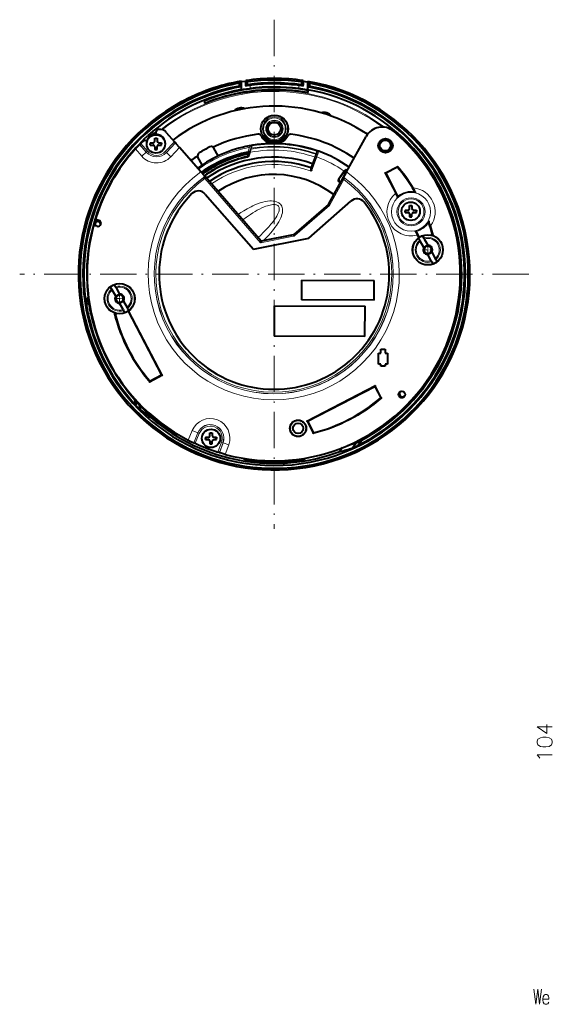
# Model space of a CAD drawing. Extents: x 40 to 815, y 31 to 505.
# Drawn here: x 452 to 628, y 54 to 379 of the extents above; entities that cross this region are included whole.
import ezdxf

# ---------------------------------------------------------------- set-up
doc = ezdxf.new("R2010")
doc.units = 0
doc.linetypes.add('DASHDOT', pattern=[18.5, 12, -3, 0.5, -3])

msp = doc.modelspace()

# ---------------------------------------------------------------- linework, layer by layer
at = {"color": 7, "linetype": 'DASHDOT', "lineweight": 13}
for p, q in [((536.331238, 379.19339), (536.331238, 211.161102)), ((620.347351, 295.177246), (452.315094, 295.177246))]:
    msp.add_line(p, q, dxfattribs=at)
at = {"color": 7, "lineweight": 40}
for p, q in [((524.843567, 357.285583), (524.844971, 358.236084)), ((524.844971, 358.236084), (525.397156, 358.849365)), ((525.396423, 358.660583), (525.428589, 356.650208)), ((525.396729, 358.873322), (525.397156, 358.849365)), ((525.397156, 358.849365), (525.421021, 357.354156)), ((526.921082, 357.386902), (526.921387, 357.598846)), ((526.921387, 357.598846), (526.949646, 359.0961)), ((527.498901, 357.718445), (526.921387, 357.598846)), ((526.949646, 359.0961), (526.950134, 359.120544)), ((527.500305, 358.662384), (526.949646, 359.0961)), ((527.498901, 357.718445), (527.500305, 358.662384)), ((528.921326, 357.551208), (528.921387, 357.603973)), ((543.921326, 357.529541), (543.921387, 357.582306)), ((545.345581, 358.636627), (545.344177, 357.692657)), ((545.344177, 357.692657), (545.921387, 357.571411)), ((545.345581, 358.636627), (545.897583, 359.068848)), ((545.897034, 359.093201), (545.8974, 359.06897)), ((545.897583, 359.068848), (545.921387, 357.571411)), ((545.921082, 357.359436), (545.921387, 357.571411)), ((547.449402, 358.628723), (547.411438, 356.618439)), ((547.421021, 357.322388), (547.449219, 358.817505)), ((547.449219, 358.817505), (547.449707, 358.841461)), ((547.999634, 358.202637), (547.449219, 358.817505)), ((547.999634, 358.202637), (547.998291, 357.252136)), ((525.421021, 357.354156), (524.843567, 357.285583)), ((525.420776, 357.163452), (525.421021, 357.354156)), ((525.420776, 357.163452), (525.422302, 357.056519)), ((525.422302, 357.056519), (525.428589, 356.65213)), ((547.401062, 355.817566), (547.39978, 355.107666)), ((547.417969, 355.205688), (547.39978, 355.107422)), ((547.411438, 356.620361), (547.418884, 357.02475)), ((547.417969, 355.205933), (547.419006, 355.915863)), ((547.418884, 357.02475), (547.420715, 357.131683)), ((547.420715, 357.131683), (547.421021, 357.322388)), ((547.421021, 357.322388), (547.998291, 357.252136)), ((513.412964, 351.75589), (513.414001, 352.509216)), ((513.413025, 351.755402), (513.450562, 351.662781)), ((513.450439, 351.663269), (513.451111, 352.416412)), ((497.312317, 342.306152), (497.320251, 342.326874)), ((500.712097, 341.968079), (503.39035, 338.887115)), ((493.238953, 339.638519), (494.635559, 340.945435)), ((493.238953, 339.638519), (493.587311, 339.266235)), ((493.719696, 339.267029), (493.695679, 339.267944)), ((494.635559, 340.945435), (495.050598, 340.501892)), ((495.4375, 338.593262), (496.387512, 338.593262)), ((495.4375, 338.593262), (495.4375, 338.193268)), ((495.4375, 337.793274), (495.4375, 338.193268)), ((496.887512, 340.043274), (497.6875, 340.043274)), ((496.887512, 339.093262), (496.887512, 340.043274)), ((497.6875, 340.043274), (497.6875, 339.093262)), ((498.1875, 338.593262), (499.137512, 338.593262)), ((499.137512, 338.593262), (499.137512, 338.193268)), ((499.137512, 337.793274), (499.137512, 338.193268)), ((503.738739, 338.513885), (503.725952, 338.51413)), ((560.208801, 328.946594), (566.661011, 340.645355)), ((491.916382, 337.957672), (491.92926, 337.957336)), ((495.4375, 337.793274), (496.387512, 337.793274)), ((496.887512, 337.293274), (496.887512, 336.343262)), ((496.887512, 336.343262), (497.6875, 336.343262)), ((497.6875, 336.343262), (497.6875, 337.293274)), ((498.1875, 337.793274), (499.137512, 337.793274)), ((512.114197, 328.931274), (505.081116, 337.021942)), ((517.880005, 334.249359), (516.45459, 336.810242)), ((528.278015, 335.589966), (527.787598, 334.305695)), ((528.174866, 335.603973), (528.278381, 335.589752)), ((529.15564, 337.745544), (529.199951, 337.764374)), ((550.390015, 335.42807), (550.220703, 334.968506)), ((550.660889, 335.709808), (550.64447, 335.702332)), ((550.660889, 335.709808), (550.712341, 335.733215)), ((512.588562, 331.304199), (511.163177, 333.865082)), ((548.982849, 331.641663), (548.49231, 330.289124)), ((549.811768, 333.812286), (548.982849, 331.641663)), ((550.148743, 334.760223), (550.152344, 334.75238)), ((548.49231, 330.289124), (548.495728, 330.28186)), ((559.476746, 329.187805), (557.566833, 326.449951)), ((559.293396, 328.778381), (557.715454, 326.516449)), ((559.293396, 328.778412), (559.436829, 328.736664)), ((559.637085, 329.023712), (559.436829, 328.736664)), ((559.637085, 329.023712), (559.744507, 328.992126)), ((559.910156, 329.229553), (559.828308, 329.683044)), ((572.763611, 328.633545), (573.168152, 328.505981)), ((576.98761, 330.494202), (573.168274, 328.505981)), ((573.1698, 328.510651), (576.977844, 321.195404)), ((577.058838, 330.869507), (576.987671, 330.494263)), ((513.420654, 326.759277), (513.500427, 327.429474)), ((513.460754, 327.434509), (513.500244, 327.429718)), ((532.017273, 306.128418), (513.500427, 327.429657)), ((554.221375, 318.21698), (559.173462, 327.195709)), ((559.33728, 326.457458), (559.173401, 327.195526)), ((559.208313, 327.203644), (559.173584, 327.195801)), ((513.595764, 321.650055), (529.457336, 303.483246)), ((547.714844, 307.104675), (561.686768, 319.30368)), ((554.221375, 318.21698), (542.80603, 308.293762)), ((554.221436, 318.216919), (554.616333, 317.897827)), ((579.565918, 316.368439), (580.51593, 316.368439)), ((579.565918, 316.368439), (579.565918, 315.968445)), ((579.565918, 315.568451), (579.565918, 315.968445)), ((579.565918, 315.568451), (580.51593, 315.568451)), ((581.01593, 317.818451), (581.815918, 317.818451)), ((581.01593, 316.868439), (581.01593, 317.818451)), ((581.815918, 317.818451), (581.815918, 316.868439)), ((582.315918, 316.368439), (583.26593, 316.368439)), ((582.315918, 315.568451), (583.26593, 315.568451)), ((583.26593, 316.368439), (583.26593, 315.968445)), ((583.26593, 315.568451), (583.26593, 315.968445)), ((478.435333, 312.924072), (477.780731, 313.113708)), ((581.01593, 315.068451), (581.01593, 314.118439)), ((581.01593, 314.118439), (581.815918, 314.118439)), ((581.815918, 314.118439), (581.815918, 315.068451)), ((477.878906, 311.003052), (477.224274, 311.192688)), ((583.355957, 308.943146), (584.196289, 307.328888)), ((529.457336, 303.483246), (547.714844, 307.104675)), ((532.017273, 306.128357), (531.829285, 305.58252)), ((542.573486, 308.180359), (532.017273, 306.128418)), ((584.000793, 307.130035), (584.050781, 307.040253)), ((584.399536, 306.413574), (584.050781, 307.040253)), ((584.574646, 306.098969), (584.399536, 306.413574)), ((585.734558, 304.015015), (584.574646, 306.098969)), ((585.311462, 307.859528), (585.361389, 307.769775)), ((585.710205, 307.143097), (585.361389, 307.769775)), ((585.885315, 306.828491), (585.710205, 307.143097)), ((585.885315, 306.828491), (587.045227, 304.744537)), ((588.521423, 308.337341), (588.076965, 308.105957)), ((588.525574, 308.33548), (588.521423, 308.337341)), ((588.87384, 308.178589), (588.525574, 308.33548)), ((596.721741, 308.057068), (596.419373, 307.997742)), ((596.721741, 308.057068), (597.106812, 306.094482)), ((597.106812, 306.094482), (596.804443, 306.035156)), ((585.909058, 303.701569), (585.734558, 304.015015)), ((587.219727, 304.431061), (587.045227, 304.744537)), ((588.167358, 302.728516), (588.341797, 302.41507)), ((588.341797, 302.41507), (589.501709, 300.331116)), ((586.856689, 301.999023), (587.031128, 301.685577)), ((588.19104, 299.601624), (587.031128, 301.685577)), ((588.19104, 299.601624), (588.36615, 299.287018)), ((588.36615, 299.287018), (588.714966, 298.660339)), ((589.501709, 300.331116), (589.676819, 300.01651)), ((589.676819, 300.01651), (590.025635, 299.389832)), ((590.075562, 299.300049), (590.025635, 299.389832)), ((588.764954, 298.570557), (588.714966, 298.660339)), ((545.328308, 293.164246), (545.318909, 286.664246)), ((545.328308, 293.164246), (569.328308, 293.129578)), ((569.318909, 286.629578), (569.328308, 293.129578)), ((482.26889, 291.017273), (482.318848, 290.927521)), ((482.667664, 290.300842), (482.318848, 290.927521)), ((482.842773, 289.986237), (482.667664, 290.300842)), ((484.002686, 287.902283), (482.842773, 289.986237)), ((483.579559, 291.746796), (483.629517, 291.657013)), ((483.978333, 291.030334), (483.629517, 291.657013)), ((484.153412, 290.715729), (483.978333, 291.030334)), ((484.153412, 290.715729), (485.313324, 288.631775)), ((474.748871, 287.42691), (475.053925, 287.470337)), ((475.101135, 284.951843), (474.748871, 287.42691)), ((484.177155, 287.588837), (484.002686, 287.902283)), ((485.487793, 288.318329), (485.313324, 288.631775)), ((486.435425, 286.615784), (486.609894, 286.302307)), ((486.609894, 286.302307), (487.769806, 284.218353)), ((569.318909, 286.629578), (545.318909, 286.664246)), ((475.101135, 284.951843), (475.416199, 284.996704)), ((485.124756, 285.886261), (485.299255, 285.572815)), ((486.459167, 283.488861), (485.299255, 285.572815)), ((486.459167, 283.488861), (486.634277, 283.174255)), ((486.634277, 283.174255), (486.983063, 282.547577)), ((487.769806, 284.218353), (487.944916, 283.903748)), ((487.944916, 283.903748), (488.293732, 283.2771)), ((488.148163, 282.988464), (499.166626, 261.822174)), ((488.343689, 283.187317), (488.293732, 283.2771)), ((536.31604, 284.677246), (536.301636, 274.677277)), ((536.31604, 284.677246), (566.31604, 284.633911)), ((566.301575, 274.633942), (566.31604, 284.633911)), ((475.709595, 282.452362), (475.605011, 282.429413)), ((475.605011, 282.429413), (475.668091, 282.14212)), ((475.773834, 282.165344), (475.668091, 282.14212)), ((483.470612, 282.138733), (483.818878, 281.981873)), ((483.818878, 281.981873), (483.823059, 281.980011)), ((483.823059, 281.980011), (484.267548, 282.211395)), ((487.03302, 282.457794), (486.983063, 282.547577)), ((566.301575, 274.633942), (536.301636, 274.677277)), ((571.53186, 270.454346), (572.931885, 270.454773)), ((571.532288, 269.054352), (571.53186, 270.454346)), ((572.931885, 270.454773), (572.932312, 269.054779)), ((481.101593, 267.558228), (481.018829, 267.513489)), ((481.018829, 267.513489), (481.15863, 267.25473)), ((481.23407, 267.295471), (481.15863, 267.25473)), ((481.15863, 267.25473), (481.249298, 267.086975)), ((481.249298, 267.086975), (481.554382, 266.522278)), ((570.7323, 269.054108), (571.532288, 269.054352)), ((570.733398, 265.454102), (570.7323, 269.054108)), ((572.932312, 269.054779), (573.7323, 269.055023)), ((573.7323, 269.055023), (573.733398, 265.455017)), ((481.554382, 266.522278), (481.742035, 266.174957)), ((481.80014, 266.20636), (481.742035, 266.174957)), ((481.940247, 265.944794), (481.883087, 265.91391)), ((481.883087, 265.91391), (482.458466, 264.848969)), ((482.52478, 264.884766), (482.458466, 264.848969)), ((482.747803, 264.492889), (482.67276, 264.452332)), ((482.67276, 264.452332), (482.874725, 264.078583)), ((482.960663, 264.125), (482.874725, 264.078583)), ((571.533386, 265.454346), (570.733398, 265.454102)), ((571.533569, 264.85434), (571.533386, 265.454346)), ((572.933594, 264.854767), (571.533569, 264.85434)), ((573.733398, 265.455017), (572.933411, 265.454773)), ((572.933411, 265.454773), (572.933594, 264.854767)), ((483.475952, 263.257874), (483.35379, 263.191864)), ((483.636597, 262.994019), (483.500427, 262.920471)), ((499.166626, 261.822174), (495.350647, 259.835693)), ((499.171448, 261.820648), (499.166626, 261.822174)), ((499.576019, 261.693085), (499.171448, 261.820648)), ((495.278534, 259.455963), (495.349792, 259.831207)), ((495.350647, 259.835693), (495.349792, 259.831207)), ((547.364441, 246.625473), (569.508728, 258.153076)), ((569.510254, 258.157898), (569.508728, 258.153076)), ((569.508728, 258.153076), (571.495239, 254.337082)), ((569.637817, 258.562469), (569.510254, 258.157898)), ((490.857239, 251.816391), (490.343384, 253.745819)), ((571.495239, 254.337082), (571.499695, 254.336212)), ((571.874939, 254.264969), (571.499695, 254.336212)), ((490.857239, 251.816391), (490.704712, 251.823471)), ((490.911041, 251.614426), (490.704712, 251.823471)), ((491.024323, 252.799805), (491.245575, 253.014221)), ((492.416138, 251.363541), (491.024323, 252.799805)), ((492.298553, 250.259583), (491.837402, 251.960403)), ((492.416138, 251.363541), (492.421936, 251.369171)), ((495.592529, 248.4151), (495.779633, 247.712769)), ((546.955017, 246.754547), (547.359619, 246.626999)), ((547.359619, 246.626999), (547.364441, 246.625473)), ((547.364441, 246.625473), (549.350891, 242.809479)), ((504.369202, 242.40332), (503.956055, 242.302948)), ((513.631409, 241.374817), (514.581421, 241.374817)), ((513.631409, 241.374817), (513.631409, 240.974808)), ((513.631409, 240.574814), (513.631409, 240.974808)), ((513.631409, 240.574814), (514.581421, 240.574814)), ((515.081421, 242.824814), (515.881409, 242.824814)), ((515.081421, 241.874817), (515.081421, 242.824814)), ((515.881409, 242.824814), (515.881409, 241.874817)), ((516.381409, 241.374817), (517.331421, 241.374817)), ((516.381409, 240.574814), (517.331421, 240.574814)), ((517.331421, 241.374817), (517.331421, 240.974808)), ((517.331421, 240.574814), (517.331421, 240.974808)), ((549.192139, 242.457062), (549.34906, 242.805313)), ((549.34906, 242.805313), (549.350891, 242.809479)), ((509.782562, 239.546158), (509.770325, 239.541458)), ((515.081421, 240.074814), (515.081421, 239.124817)), ((515.081421, 239.124817), (515.881409, 239.124817)), ((515.881409, 239.124817), (515.881409, 240.074814)), ((558.928589, 237.915848), (558.034485, 236.642807)), ((562.180115, 237.833481), (563.393433, 239.544876)), ((563.949646, 238.626938), (564.215393, 238.752045)), ((564.069763, 238.797974), (565.217285, 240.431992)), ((564.069763, 238.797974), (564.215393, 238.752045)), ((518.259766, 236.256393), (518.253906, 236.268097)), ((526.125244, 234.38353), (526.38623, 234.172958)), ((546.378418, 234.19931), (546.795288, 234.481567))]:
    msp.add_line(p, q, dxfattribs=at)
at = {"color": 7, "lineweight": 13}
for p, q in [((528.421326, 357.542603), (528.419739, 356.481445)), ((544.421265, 357.51947), (544.4198, 356.458313)), ((546.439453, 356.121704), (546.42157, 356.023376)), ((547.417969, 355.205933), (547.39978, 355.107666)), ((547.419006, 355.915863), (547.401062, 355.817566)), ((513.412964, 351.75589), (513.450439, 351.663269)), ((513.414001, 352.509216), (513.451111, 352.416412)), ((514.333252, 352.904999), (514.370361, 352.812164)), ((532.033813, 343.145111), (531.90094, 343.144135)), ((540.767212, 343.132477), (540.900085, 343.131134)), ((492.285126, 338.309937), (494.493103, 335.769958)), ((503.39035, 338.887115), (500.365509, 335.659943)), ((503.725952, 338.51413), (500.730255, 335.318054)), ((500.737183, 335.311554), (503.738739, 338.513885)), ((532.546265, 341.124451), (532.428955, 341.061981)), ((533.111328, 340.106232), (533.227417, 340.067017)), ((533.227417, 340.067017), (533.205872, 340.007996)), ((539.564697, 340.057861), (539.680969, 340.096741)), ((539.564697, 340.057861), (539.586121, 339.998779)), ((540.248962, 341.113312), (540.366089, 341.050507)), ((492.599457, 334.12384), (490.519958, 336.516022)), ((494.108643, 335.43573), (491.916382, 337.957672)), ((491.92926, 337.957336), (494.115814, 335.441956)), ((494.108643, 335.43573), (492.599457, 334.12384)), ((494.108643, 335.43573), (494.115814, 335.441956)), ((494.115814, 335.441956), (494.493103, 335.769958)), ((500.730255, 335.318054), (500.365509, 335.659943)), ((500.737183, 335.311554), (500.730255, 335.318054)), ((500.737183, 335.311554), (502.196167, 333.944031)), ((502.196167, 333.944031), (505.081116, 337.021942)), ((528.198547, 337.065735), (527.59845, 335.494171)), ((528.278381, 335.589752), (527.787964, 334.305542)), ((528.302856, 335.492981), (527.830627, 334.256317)), ((528.489441, 335.421722), (528.017212, 334.185059)), ((528.105103, 337.556824), (528.198547, 337.065735)), ((528.88501, 337.463623), (528.174866, 335.603973)), ((528.302856, 335.492981), (528.489441, 335.421722)), ((528.570923, 336.362518), (528.589661, 336.359619)), ((528.6651, 336.692688), (528.940674, 337.487274)), ((528.722046, 336.488068), (528.740845, 336.485168)), ((528.832275, 336.731567), (529.108887, 337.526337)), ((528.88501, 337.463623), (528.940674, 337.487274)), ((528.949646, 337.510345), (528.940674, 337.487274)), ((529.114075, 337.5401), (529.108887, 337.526337)), ((550.401123, 335.433105), (550.390015, 335.42807)), ((550.401123, 335.433105), (550.452332, 335.456421)), ((527.431152, 333.996521), (527.473389, 333.947205)), ((527.473389, 333.947205), (527.51709, 333.752319)), ((527.787964, 334.305542), (527.830627, 334.256317)), ((527.830627, 334.256317), (528.017212, 334.185059)), ((548.454224, 330.1492), (549.942261, 334.046021)), ((548.617737, 329.176056), (550.409302, 333.867706)), ((550.409302, 333.867706), (549.942261, 334.046021)), ((548.15509, 329.341766), (548.617737, 329.176056)), ((559.910156, 329.229553), (559.744507, 328.992126)), ((577.058838, 330.869507), (572.763611, 328.633545)), ((572.763611, 328.633545), (576.323792, 321.794495)), ((573.168274, 328.505829), (576.589844, 321.932983)), ((531.829285, 305.58252), (513.420654, 326.759277)), ((554.616333, 317.897827), (559.33728, 326.457458)), ((557.566833, 326.449951), (557.715454, 326.516449)), ((557.688232, 325.756104), (557.835938, 325.823242)), ((576.323792, 321.794495), (576.589844, 321.932983)), ((576.589844, 321.932983), (576.977844, 321.195435)), ((582.367981, 323.670593), (582.112732, 323.513062)), ((554.616333, 317.897827), (543.134094, 307.916412)), ((583.73761, 308.202271), (583.355957, 308.943146)), ((587.741699, 311.130341), (588.028198, 311.219086)), ((542.668884, 307.689545), (531.829285, 305.58252)), ((542.668884, 307.689545), (542.573486, 308.180359)), ((543.134094, 307.916412), (542.80603, 308.293762)), ((583.73761, 308.202271), (583.471558, 308.063782)), ((583.471558, 308.063782), (583.949036, 307.146576)), ((583.73761, 308.202271), (584.193359, 307.326843)), ((588.082458, 308.104797), (588.525574, 308.33548)), ((588.515198, 307.991913), (588.87384, 308.178589)), ((499.171448, 261.820648), (488.151123, 282.990509)), ((499.576019, 261.693085), (488.395447, 283.170776)), ((483.829254, 282.325439), (483.470612, 282.138733)), ((484.262024, 282.212555), (483.818878, 281.981873)), ((480.499298, 268.779175), (480.372131, 268.710449)), ((480.870453, 268.024323), (480.771667, 267.970947)), ((481.320618, 267.125488), (481.249298, 267.086975)), ((481.615723, 266.55542), (481.554382, 266.522278)), ((495.278534, 259.455963), (499.576019, 261.693085)), ((495.349792, 259.831207), (499.171448, 261.820648)), ((569.637817, 258.562469), (546.955017, 246.754547)), ((569.510254, 258.157898), (547.359619, 246.626999)), ((571.499695, 254.336212), (569.510254, 258.157898)), ((571.874939, 254.264969), (569.637817, 258.562469)), ((546.955017, 246.754547), (549.192139, 242.457062)), ((547.359619, 246.626999), (549.34906, 242.805313)), ((509.271118, 243.549408), (507.960999, 240.398422)), ((511.117584, 242.781693), (509.271118, 243.549408)), ((511.117584, 242.781693), (509.770325, 239.541458)), ((509.782562, 239.546158), (511.126343, 242.778046)), ((510.238831, 239.34137), (511.587952, 242.586121)), ((511.117584, 242.781693), (511.126343, 242.778046)), ((511.126343, 242.778046), (511.587952, 242.586121)), ((517.778625, 236.423798), (518.965027, 239.731491)), ((518.253906, 236.268097), (519.435608, 239.562698)), ((518.259766, 236.256393), (519.444519, 239.559494)), ((519.435608, 239.562698), (518.965027, 239.731491)), ((519.444519, 239.559494), (519.435608, 239.562698)), ((519.444519, 239.559494), (521.326782, 238.884354)), ((520.174683, 235.672226), (521.326782, 238.884354))]:
    msp.add_line(p, q, dxfattribs=at)
at = {"color": 7, "linetype": 'DASHDOT', "lineweight": 13, "ltscale": 0.079918}
for p, q in [((588.636536, 303.215057), (585.439819, 303.215057)), ((485.306274, 288.700653), (485.306274, 285.503937))]:
    msp.add_line(p, q, dxfattribs=at)
at = {"color": 7, "linetype": 'DASHDOT', "lineweight": 13, "ltscale": 0.079917}
for p, q in [((587.038208, 304.813385), (587.038208, 301.616699)), ((486.904633, 287.102295), (483.707947, 287.102295))]:
    msp.add_line(p, q, dxfattribs=at)
at = {"color": 7, "lineweight": 40}
for points in [[(526.944336, 358.814697), (525.81012, 358.676453), (525.48877, 358.650177), (525.417114, 358.651672), (525.400391, 358.655823)], [(547.445435, 358.623962), (547.44043, 358.622101), (547.424683, 358.619415), (547.33136, 358.61969), (546.694031, 358.68573), (545.901917, 358.787323)], [(525.482117, 356.117737), (525.752563, 356.13623), (526.835083, 356.272156), (528.419739, 356.481445)], [(526.921082, 357.386902), (526.921875, 357.385254), (526.92334, 357.384338), (526.928467, 357.382751), (526.986633, 357.381287), (527.457947, 357.425171), (528.421326, 357.542603)], [(544.4198, 356.458313), (546.201721, 356.217529), (546.896545, 356.127045), (547.254578, 356.089996), (547.356384, 356.086121)], [(545.921082, 357.359436), (545.920227, 357.357819), (545.918762, 357.356873), (545.913696, 357.355347), (545.855469, 357.354034), (545.384277, 357.399292), (544.421326, 357.51947)], [(547.39978, 355.107666), (547.398743, 355.106201), (547.396912, 355.105469), (547.390503, 355.104492), (547.320068, 355.108307), (546.789551, 355.184265), (546.409119, 355.246582)], [(547.401062, 355.817566), (547.399109, 355.820129), (547.383728, 355.827332), (547.257141, 355.862061), (546.880127, 355.941467), (546.42157, 356.023376)], [(546.439453, 356.121704), (547.081848, 356.003052), (547.319153, 355.949554), (547.403748, 355.924866), (547.415771, 355.919312), (547.418457, 355.917114), (547.419006, 355.915863)], [(514.333252, 352.904999), (513.729553, 352.662262), (513.507385, 352.562775), (513.428284, 352.521454), (513.417053, 352.513428), (513.414551, 352.51062), (513.414001, 352.509216)], [(513.450562, 351.662781), (513.451538, 351.661896), (513.453064, 351.661499), (513.456604, 351.661407), (513.468079, 351.663086), (513.583496, 351.697479), (513.811951, 351.778381), (514.393066, 351.998047)], [(513.451111, 352.416412), (513.452698, 352.41922), (513.465149, 352.428497), (513.569092, 352.481659), (513.926514, 352.636536), (514.370361, 352.812164)], [(491.92926, 337.957336), (491.931061, 337.958282), (491.940125, 337.965851), (492.005066, 338.028137), (492.285126, 338.309937)], [(503.725952, 338.51413), (503.724884, 338.514648), (503.720123, 338.518768), (503.685211, 338.554993), (503.39035, 338.887115)], [(505.081116, 337.021942), (504.00882, 338.233795), (503.760132, 338.497131), (503.742645, 338.511993), (503.738739, 338.513885)], [(490.519958, 336.516022), (491.207397, 337.255371), (491.75415, 337.81134), (491.892639, 337.940796), (491.912109, 337.955811), (491.915344, 337.957489), (491.916382, 337.957672)], [(528.174866, 335.603973), (528.172424, 335.603973), (528.095093, 335.592224), (527.59845, 335.494171)], [(529.191772, 337.760986), (528.77478, 337.682098), (528.105103, 337.556915)], [(550.152344, 334.75238), (550.152405, 334.749969), (550.149597, 334.73761), (550.118591, 334.641968), (549.811768, 333.812286)], [(512.114197, 328.931274), (513.187805, 327.717896), (513.43866, 327.452148), (513.456604, 327.436707), (513.459717, 327.434845), (513.460754, 327.434509)], [(548.454224, 330.1492), (548.439941, 330.031372), (548.446777, 329.935944), (548.481934, 329.727966), (548.617737, 329.176056)], [(559.208313, 327.203644), (559.209229, 327.204102), (559.211975, 327.206573), (559.227173, 327.226654), (559.333374, 327.397888), (560.064087, 328.684998), (560.208801, 328.946594)], [(560.22583, 328.977539), (559.993225, 329.152954), (559.924744, 329.211426), (559.91217, 329.225433), (559.910461, 329.228394), (559.910156, 329.229553)], [(576.977844, 321.195404), (577.04425, 321.042236), (577.067627, 320.958069), (577.080383, 320.856781)], [(583.355957, 308.943146), (583.268555, 309.085388), (583.213013, 309.152802), (583.13739, 309.221375)], [(507.960999, 240.398422), (508.86261, 239.948593), (509.567596, 239.621246), (509.742157, 239.548935), (509.765656, 239.541702), (509.769318, 239.54129), (509.770325, 239.541458)], [(509.782562, 239.546158), (509.784607, 239.545898), (509.795776, 239.541977), (509.878235, 239.506561), (510.238831, 239.34137)], [(518.253906, 236.268097), (518.252197, 236.269287), (518.241333, 236.273895), (518.156494, 236.303223), (517.778625, 236.423798)], [(520.174683, 235.672226), (519.205078, 235.946472), (518.463379, 236.17894), (518.285645, 236.24295), (518.263367, 236.253418), (518.260437, 236.255569), (518.259766, 236.256393)]]:
    msp.add_lwpolyline(points, dxfattribs=at)
at = {"color": 7, "lineweight": 13}
for points in [[(533.227417, 340.067017), (533.218323, 340.186615), (533.195374, 340.299377), (533.143921, 340.461914), (533.01178, 340.756683), (532.879578, 340.993073)], [(532.972412, 340.262085), (533.001526, 340.464294), (532.995728, 340.6362), (532.953247, 340.827728), (532.879578, 340.993073)], [(539.564697, 340.057861), (539.574158, 340.177429), (539.597412, 340.290161), (539.649353, 340.452545), (539.782349, 340.746918), (539.915222, 340.98291)], [(539.820251, 340.252197), (539.791748, 340.454498), (539.798035, 340.626373), (539.841125, 340.81778), (539.915222, 340.98291)], [(528.88501, 337.463623), (528.856873, 337.444977), (528.717957, 337.3638), (528.198547, 337.065735)], [(528.589661, 336.359619), (528.590637, 336.359192), (528.591858, 336.356812), (528.592346, 336.352386), (528.590881, 336.337402), (528.546265, 336.174683), (528.302856, 335.492981)], [(528.740845, 336.485168), (528.742065, 336.484314), (528.742859, 336.48288), (528.743591, 336.479431), (528.743835, 336.468079), (528.725342, 336.352173), (528.664551, 336.086609), (528.489441, 335.421722)], [(528.570923, 336.362518), (528.569946, 336.363007), (528.568787, 336.365967), (528.569092, 336.376648), (528.577881, 336.418518), (528.6651, 336.692688)], [(528.722046, 336.488068), (528.72052, 336.489075), (528.720032, 336.490692), (528.72052, 336.496216), (528.74292, 336.554413), (528.832275, 336.731567)], [(529.114136, 337.540253), (529.160278, 337.675781), (529.234131, 337.764282), (529.306641, 337.795166)], [(549.942261, 334.046021), (550.350647, 335.142914), (550.44458, 335.418304), (550.453125, 335.451477), (550.45343, 335.454651), (550.453308, 335.455658), (550.452332, 335.456421)], [(550.409302, 333.867706), (550.868408, 335.099213), (551.031067, 335.55249), (551.087769, 335.723694), (551.092712, 335.744476), (551.092834, 335.746399), (551.092407, 335.747437)], [(534.898743, 319.347473), (534.110962, 319.2724), (533.333252, 319.139526), (532.566895, 318.95932), (531.666626, 318.692505), (530.786926, 318.379974), (529.927856, 318.029663), (529.296509, 317.745605), (528.675659, 317.445282), (527.462463, 316.801086), (526.284729, 316.105957), (525.340393, 315.500305), (524.419556, 314.868622)], [(535.981506, 319.329102), (536.537231, 319.248993), (537.087524, 319.105591), (537.358276, 319.005096), (537.623657, 318.88208), (537.880798, 318.733887), (538.12738, 318.556854), (538.396118, 318.30957), (538.638123, 318.011597), (538.842041, 317.659576), (538.997986, 317.248901), (539.092529, 316.795502), (539.123169, 316.314484), (539.097839, 315.854401), (539.028503, 315.398865), (538.903809, 314.88092), (538.745117, 314.387543), (538.526917, 313.834991), (538.287659, 313.317291), (538.059204, 312.875305), (537.82489, 312.458282), (537.447449, 311.841125), (537.069397, 311.271973), (536.554504, 310.55304), (536.055908, 309.902832)], [(534.96991, 317.996307), (534.559631, 317.893555), (534.149231, 317.772339), (533.599731, 317.585144), (533.05365, 317.374298), (532.261963, 317.030518), (531.482056, 316.653137), (530.743774, 316.264465), (530.016479, 315.854401), (529.242493, 315.390717), (528.47998, 314.908112), (527.189392, 314.03656), (525.934204, 313.12616)], [(535.852173, 318.139465), (536.279358, 318.158081), (536.695618, 318.130402), (536.897217, 318.095215), (537.092651, 318.042877), (537.315369, 317.954041), (537.521912, 317.831238), (537.710449, 317.662781), (537.865662, 317.443268), (537.974792, 317.167969), (538.012817, 316.978149), (538.028625, 316.771118), (538.011353, 316.445312), (537.949829, 316.102692), (537.837769, 315.713135), (537.691772, 315.328552), (537.4646, 314.83905), (537.214111, 314.375977), (536.883057, 313.832245), (536.544556, 313.326477), (536.110779, 312.727509), (535.684265, 312.176422), (535.270691, 311.668579), (534.542358, 310.821686)], [(534.542358, 310.821686), (533.590515, 309.781525), (532.731384, 308.88974), (531.948792, 308.10733), (531.051758, 307.239227)], [(536.055908, 309.902832), (535.194336, 308.856903), (534.398132, 307.954742), (533.660156, 307.160675), (532.805481, 306.281677)], [(626.370667, 146.522552), (626.370667, 143.55481), (623.144836, 145.748352), (625.564209, 145.748352), (628.144836, 145.748352)], [(623.790039, 135.780609), (623.144836, 136.49028), (628.144836, 136.49028)], [(624.031982, 135.393509), (623.790039, 135.780609)]]:
    msp.add_lwpolyline(points, dxfattribs=at)
msp.add_lwpolyline([(623.144836, 140.474152), (623.38678, 139.764481), (624.193237, 139.312866), (624.999695, 139.119324), (626.048096, 139.119324), (627.096436, 139.312866), (627.902893, 139.764481), (628.144836, 140.474152), (628.144836, 140.990295), (627.902893, 141.699966), (627.096436, 142.151581), (626.128723, 142.345123), (624.999695, 142.345123), (624.193237, 142.151581), (623.38678, 141.699966), (623.144836, 140.990295)], close=True, dxfattribs=at)
at = {"color": 94, "lineweight": 13}
for points in [[(622.016479, 59.150341), (622.693909, 54.150341), (623.322937, 59.150341), (623.951965, 54.150341), (624.629395, 59.150341)], [(626.661682, 57.214859), (626.371338, 57.376148), (625.83905, 57.376148), (625.500366, 57.214859), (625.113281, 56.650341), (625.016479, 56.00518)], [(625.016479, 56.00518), (625.016479, 55.521309)], [(627.048767, 55.843891), (625.016479, 55.843891)], [(625.113281, 54.876148), (625.016479, 55.521309)], [(626.661682, 57.214859), (626.903625, 56.892277)], [(627.048767, 55.843891), (627.048767, 56.408405), (626.903625, 56.892277)], [(625.83905, 54.150341), (625.500366, 54.31163), (625.113281, 54.876148)], [(625.83905, 54.150341), (626.371338, 54.150341)], [(626.371338, 54.150341), (626.661682, 54.31163), (627.048767, 54.876148)]]:
    msp.add_lwpolyline(points, dxfattribs=at)
at = {"color": 7, "lineweight": 40}
for centre, radius in [((536.400574, 343.177185), 4.5), ((536.400574, 343.177216), 2.100764), ((497.287506, 338.193268), 3.036265), ((573.075562, 337.611084), 2.368188), ((573.075562, 337.611084), 2.228548), ((573.001404, 337.675415), 2), ((573.001404, 337.675415), 1.8), ((581.415955, 315.968445), 3.036265), ((587.038208, 303.215057), 5), ((485.306274, 287.102295), 5), ((578.484009, 255.488602), 1.1), ((515.481445, 240.974808), 3.036265), ((544.228638, 244.292725), 2.7), ((544.228638, 244.292725), 2.646705), ((544.228638, 244.292725), 1.7)]:
    msp.add_circle(centre, radius, dxfattribs=at)
at = {"color": 7, "lineweight": 13}
for centre, radius in [((536.400574, 343.177185), 3.908681), ((536.400574, 343.177185), 3.608864), ((536.400574, 343.177185), 2.844469), ((536.400574, 343.177185), 2.544652), ((581.507874, 315.767365), 6.417825), ((581.507874, 315.767365), 4.649868), ((581.507874, 315.767365), 4.266846), ((587.038208, 303.215057), 1.5), ((485.306274, 287.102295), 1.5)]:
    msp.add_circle(centre, radius, dxfattribs=at)
at = {"color": 7, "lineweight": 40}
for centre, radius, start, end in [((536.331238, 295.177246), 64.627799, 118.565131, 80.093619), ((536.331238, 295.177246), 64.096413, 118.565131, 79.511134), ((536.331238, 295.177246), 64.627799, 99.740856, 118.565131), ((536.331238, 295.177246), 64.096413, 100.323348, 118.565131), ((536.331238, 295.177246), 64.627799, 81.488187, 98.346289), ((536.331238, 295.177063), 63.16198, 81.796119, 98.038357), ((536.331238, 295.177246), 64.096413, 81.915292, 97.919183), ((536.331238, 295.177246), 62.864957, 96.769137, 97.228344), ((536.331238, 295.177246), 62.812576, 83.059601, 96.774881), ((536.331238, 295.177246), 62.864957, 82.606131, 83.065339), ((536.331238, 295.177246), 63.161783, 100.479118, 79.355351), ((536.331238, 295.177246), 62.939086, 99.982638, 223.536864), ((536.331238, 295.177246), 62.833492, 99.998136, 223.63735), ((536.331238, 295.177246), 61.898669, 100.094503, 132.333945), ((536.331238, 295.177216), 61.777046, 80.582667, 110.860049), ((536.331238, 295.177307), 61.677028, 80.584136, 110.858587), ((536.331238, 295.177307), 60.908765, 80.476103, 111.111291), ((528.562561, 356.695862), 3.134264, 180.799441, 190.62945), ((536.331238, 295.176636), 61.81318, 82.480996, 97.35348), ((536.331238, 295.177246), 61.898669, 297.818122, 79.739972), ((544.276978, 356.673157), 3.134904, 349.206984, 359.034983), ((536.331238, 295.177246), 62.833492, 296.197127, 79.83634), ((536.331238, 295.177246), 62.939086, 296.297605, 79.851837), ((536.331238, 295.177246), 55.5, 56.306584, 127.057993), ((525.401001, 346.967621), 3.097872, 67.005331, 136.829152), ((525.386841, 347.034943), 3, 67.474059, 136.36041), ((552.760559, 345.494141), 3.097868, 36.99449, 106.843912), ((552.781921, 345.55954), 3, 37.473963, 106.360498), ((497.287506, 338.193268), 3.15, 0, 180.000005), ((536.172241, 295.158661), 61.212699, 131.059323, 132.2048), ((497.279388, 339.806), 2.000911, 90.652593, 131.053148), ((498.246521, 341.949127), 1.000099, 165.963584, 217.604394), ((498.253723, 341.967529), 1.000222, 158.945387, 220.996553), ((498.246429, 341.949188), 1, 159.086676, 165.965988), ((498.253754, 341.967621), 1.000222, 96.898808, 158.95066), ((498.487488, 340.034271), 2.947635, 41, 96.895359), ((536.331238, 295.177246), 46.5, 96.60817, 115.637042), ((536.172241, 295.158661), 61.6, 254.947688, 49.995055), ((531.095154, 340.374969), 1, 27.842276, 96.60817), ((541.697876, 340.35965), 1, 83.226306, 151.9922), ((536.331238, 295.177246), 46.5, 55.445276, 83.226306), ((571.914917, 337.74765), 6, 49.995055, 151.121883), ((536.331238, 295.177246), 61.898669, 134.104508, 187.170601), ((536.172241, 295.158661), 61.547635, 134.602101, 135.484384), ((493.657227, 338.26828), 1.000424, 87.796467, 134.599478), ((493.657288, 338.26828), 1.00042, 41.002544, 87.800081), ((493.681183, 338.267761), 1, 76.093792, 87.793134), ((493.678772, 338.262573), 1.005668, 54.356138, 76.032136), ((496.387512, 339.093262), 0.5, 269.999997, 360), ((498.1875, 339.093262), 0.5, 180.000005, 269.999997), ((536.172241, 295.158661), 43.185727, 70.129992, 99.147593), ((536.400574, 343.177185), 5, 207.842278, 255.677849), ((536.400574, 343.177185), 5, 283.778012, 331.9922), ((536.172241, 295.158661), 61.6, 137.825909, 162.438851), ((496.387512, 337.293274), 0.5, 0, 90.000003), ((497.478943, 338.365509), 1.947635, 252.321234, 276.146574), ((498.1875, 337.293274), 0.5, 90.000003, 180.000005), ((536.172241, 295.158661), 43.158882, 100.772912, 125.682161), ((512.036743, 334.351379), 0.999779, 121.621873, 209.103499), ((536.171997, 295.159027), 47.027521, 116.574568, 121.625356), ((536.172241, 295.158661), 41.236656, 102.000283, 125.433187), ((536.172241, 295.158661), 40.9, 101.305892, 125.385526), ((536.172241, 295.158661), 40.6, 101.572952, 125.341047), ((515.580994, 336.324097), 0.999776, 29.096196, 116.578311), ((529.379822, 337.340942), 0.460077, 99.15163, 112.769681), ((552.752014, 333.959442), 2.724303, 158.266917, 162.902471), ((550.845825, 335.260468), 0.485563, 114.498143, 159.810512), ((550.919678, 335.277527), 0.500632, 69.820741, 114.46684), ((536.172241, 295.158661), 43.244187, 54.842717, 69.816923), ((536.331238, 295.177246), 46.5, 122.937572, 126.228699), ((536.172241, 295.158661), 39.809783, 102.683985, 125.211151), ((536.172241, 295.158661), 38.666802, 70.651805, 124.971343), ((536.172241, 295.158661), 37.228123, 70.674454, 124.737477), ((527.321655, 334.483521), 0.498754, 282.674896, 339.109078), ((547.489624, 330.533264), 1.037553, 338.289007, 345.970041), ((536.172241, 295.158661), 40.6, 54.436809, 55.484594), ((536.172241, 295.158661), 40.9, 54.483227, 55.283541), ((589.497131, 308.252991), 36.598998, 144.159065, 145.109841), ((556.276794, 323.524994), 6.47501, 53.807291, 57.61367), ((536.172241, 295.158661), 41.851425, 54.63287, 55.581119), ((536.172241, 295.158661), 53.982545, 30.573173, 40.888719), ((536.172241, 295.1586), 32.955892, 52.977655, 123.921474), ((557.975037, 326.163696), 0.498468, 144.961312, 234.863011), ((558.123718, 326.230194), 0.498471, 144.961845, 234.737322), ((536.172241, 295.158661), 37.405077, 53.951797, 54.885303), ((536.172241, 295.158661), 37.545059, 53.978671, 54.759802), ((511.335938, 319.676971), 3, 41.124436, 135.573654), ((583.924744, 323.346985), 1.468993, 209.824945, 220.897337), ((584.628235, 324.016022), 2.439005, 221.958038, 231.84262), ((536.331238, 295.177246), 38, 135.573654, 38.66453), ((563.659851, 317.043823), 3, 38.66453, 131.124428), ((575.85199, 320.818695), 1.228905, 347.02505, 1.776066), ((581.507874, 315.767365), 1.947635, 162.023371, 175.621225), ((581.507874, 315.767365), 1.947635, 184.378775, 185.861581), ((580.51593, 316.868439), 0.5, 269.999997, 360), ((580.51593, 315.068451), 0.5, 0, 90.000003), ((581.507874, 315.767365), 1.947635, 80.899527, 104.630732), ((582.315918, 316.868439), 0.5, 180.000005, 269.999997), ((582.315918, 315.068451), 0.5, 90.000003, 180.000005), ((478.083069, 311.705811), 0.882545, 325.603406, 219.86285), ((536.173279, 295.158325), 61.301111, 162.867855, 164.09677), ((478.083069, 311.705811), 0.899999, 329.81637, 163.881401), ((477.91983, 313.594025), 0.500036, 162.443919, 253.850773), ((478.157104, 311.963562), 1, 253.846279, 73.844911), ((536.173279, 295.158356), 59.5, 163.431182, 164.259984), ((589.774475, 312.694977), 2.438943, 177.048448, 186.933293), ((588.807922, 312.604828), 1.46901, 187.993925, 199.066236), ((536.172241, 295.158661), 53.982545, 14.130326, 18.318014), ((536.172241, 295.158661), 61.6, 165.252343, 242.743506), ((477.085114, 310.712402), 0.500036, 73.840417, 165.247261), ((536.173157, 295.158386), 61.300962, 164.103177, 164.823297), ((478.083069, 311.705811), 0.9, 164.318519, 218.247825), ((478.08313, 311.70578), 0.903549, 159.020956, 169.179005), ((582.401611, 308.237), 1.228897, 53.223938, 67.975053), ((542.478149, 308.671021), 0.499843, 280.999846, 311.000155), ((587.038208, 303.215027), 4.955104, 110.394305, 127.805694), ((587.038208, 303.215057), 1.5295, 148.464011, 269.735997), ((587.038208, 303.215057), 1.2295, 156.689799, 261.510202), ((587.038208, 303.215057), 1.2295, 81.5102, 156.689799), ((587.038208, 303.215057), 1.2295, 261.510202, 336.689797), ((587.038208, 303.215057), 1.5295, 328.464006, 89.735995), ((587.038208, 303.215057), 1.2295, 336.689797, 81.5102), ((587.038208, 303.215057), 4.955104, 290.394307, 307.805696), ((485.306305, 287.102295), 4.955104, 110.394305, 127.805694), ((485.306274, 287.102295), 1.5295, 148.464011, 269.735997), ((485.306274, 287.102295), 1.2295, 156.689799, 261.510202), ((485.306274, 287.102295), 1.2295, 81.5102, 156.689799), ((485.306274, 287.102295), 1.2295, 261.510202, 336.689797), ((485.306274, 287.102295), 1.5295, 328.464006, 89.735995), ((485.306274, 287.102295), 1.2295, 336.689797, 81.5102), ((534.968933, 295.566254), 60.7, 190.057189, 206.604156), ((534.968933, 295.566254), 60.5, 190.06365, 191.610005), ((485.306274, 287.102295), 4.955104, 290.394307, 307.805696), ((536.172241, 295.158661), 53.982545, 194.130331, 220.869675), ((536.331238, 295.177246), 61.898669, 195.926029, 222.016354), ((586.111145, 260.303162), 1.000438, 325.093977, 11.014921), ((536.17218, 295.158691), 61.900408, 315.348133, 325.086511), ((533.899231, 294.246826), 59.47641, 222.91865, 224.029676), ((536.172241, 295.158661), 53.982545, 284.130327, 310.869674), ((578.484009, 255.488602), 1.06509, 115.507897, 338.436249), ((578.659729, 255.67688), 1.000037, 129.375244, 324.567957), ((578.659729, 255.676865), 0.982545, 119.100003, 299.099998), ((533.772278, 294.121765), 60.365239, 224.762473, 226.603223), ((536.172241, 295.158661), 61.9, 225.025654, 238.637196), ((579.496521, 252.357742), 0.999516, 269.39834, 315.346201), ((525.598145, 292.121674), 53.491068, 231.499212, 236.12049), ((536.331238, 295.177246), 62.428448, 229.490849, 290.343634), ((574.108154, 247.516876), 0.999828, 308.533975, 354.472313), ((536.172241, 295.158691), 61.900383, 298.621427, 308.529484), ((514.581421, 241.874817), 0.5, 269.999997, 360), ((514.581421, 240.074814), 0.5, 0, 90.000003), ((516.381409, 241.874817), 0.5, 180.000005, 269.999997), ((516.381409, 240.074814), 0.5, 90.000003, 179.999995), ((515.241028, 241.067215), 1.947635, 345.355511, 9.086869), ((565.344849, 241.700043), 0.999906, 252.680386, 298.616448), ((536.172241, 295.158661), 61.547635, 245.079841, 252.61134), ((515.241028, 241.067215), 1.947635, 265.299215, 265.800299), ((515.241028, 241.067215), 1.947635, 274.199328, 289.19606), ((545.352905, 288.609467), 53.491648, 283.71402, 288.335258), ((545.185913, 288.750275), 52.466037, 286.997128, 290.306041), ((538.369446, 293.304321), 60.365241, 293.231247, 295.071996), ((538.307861, 293.43631), 59.443855, 294.961211, 296.916141), ((527.014221, 234.951202), 1, 231.100001, 261.351141), ((536.172241, 295.158661), 61.9, 261.351141, 279.113041), ((545.817749, 235.027374), 1, 279.113041, 304.1)]:
    msp.add_arc(centre, radius, start, end, dxfattribs=at)
at = {"color": 7, "lineweight": 13}
for centre, radius, start, end in [((536.331238, 295.177246), 60.640398, 53.138677, 128.0315), ((536.331238, 295.177246), 60.348049, 53.587062, 127.807429), ((536.402466, 343.10556), 4.368577, 89.94377, 179.481402), ((536.398438, 343.10556), 4.368577, 0.352982, 89.890644), ((498.246429, 341.949188), 1, 165.965988, 217.613888), ((536.400574, 343.177185), 4.366874, 180.421131, 208.039028), ((536.400574, 343.177185), 4.366874, 331.795453, 359.413345), ((493.681183, 338.267761), 1, 54.293444, 76.093792), ((536.172241, 295.158661), 42.965283, 70.447835, 99.455703), ((536.889587, 351.656372), 11.392374, 247.588767, 249.390892), ((531.663147, 340.654663), 1.000292, 0.915656, 28.010701), ((536.400574, 343.177185), 4.143381, 211.81212, 328.022359), ((536.400574, 343.177185), 4.443199, 224.425854, 315.408622), ((535.936035, 351.657745), 11.392374, 290.443587, 292.245705), ((541.130737, 340.640991), 1.000292, 151.823781, 178.917529), ((497.478943, 338.365509), 4.465699, 220.999995, 316.853524), ((497.478943, 338.365509), 4.45621, 220.999995, 316.853524), ((497.478943, 338.365509), 3.956286, 220.999995, 316.853531), ((536.172241, 295.158661), 42.658878, 100.772912, 125.619637), ((536.172241, 295.158661), 40.989496, 70.563852, 100.803067), ((528.757751, 336.291382), 0.199905, 100.292852, 159.155852), ((528.776489, 336.288483), 0.199905, 100.268243, 159.155784), ((536.172241, 295.158661), 41.995529, 70.560622, 100.218655), ((536.172241, 295.158661), 41.989344, 70.552398, 100.194039), ((536.172241, 295.158661), 42.215884, 70.562616, 100.01278), ((529.35083, 337.287354), 0.498039, 113.072771, 159.274165), ((529.386963, 337.330353), 0.472747, 113.0737, 157.593802), ((550.919312, 335.27832), 0.499766, 114.460481, 159.12013), ((497.478943, 338.365509), 6.465395, 220.999995, 316.853524), ((536.172241, 295.158661), 39.809372, 102.683985, 125.211069), ((536.172241, 295.158661), 39.751997, 102.64019, 125.200414), ((536.172241, 295.158661), 39.552271, 102.64019, 125.159638), ((536.172241, 295.158661), 37.222395, 70.665875, 124.736507), ((527.322266, 334.482788), 0.498278, 282.620295, 339.163688), ((527.364685, 334.433807), 0.49859, 282.595665, 339.144523), ((527.364258, 334.434326), 0.698901, 282.634174, 339.105997), ((536.172241, 295.158661), 41.24418, 55.595073, 69.80663), ((536.172241, 295.158661), 41.465395, 125.464291, 54.57216), ((536.172241, 295.158661), 36.222548, 70.681974, 124.56287), ((536.172241, 295.158661), 53.986127, 31.682806, 40.883904), ((536.172241, 295.158661), 54.286082, 31.682806, 41.134326), ((536.172241, 295.158661), 39.465699, 125.132809, 54.288881), ((536.172241, 295.158661), 39.438755, 125.089437, 54.323612), ((536.172241, 295.158661), 38.938831, 125.75288, 53.493908), ((581.507874, 315.767365), 7.949914, 130.699741, 284.300248), ((625.140381, 349.240479), 56.002884, 209.345875, 210.826087), ((581.507874, 315.767365), 6.533256, 75.70191, 133.034231), ((581.507874, 315.767365), 6.745755, 78.831407, 131.021401), ((548.372314, 302.684204), 39.651729, 30.177374, 31.68813), ((556.692749, 310.39624), 28.903621, 23.88269, 27.339454), ((581.507874, 315.767365), 7.949914, 325.102156, 83.789031), ((535.319275, 311.983826), 7.375347, 84.84836, 93.26876), ((536.493835, 311.423126), 6.747211, 95.457665, 103.053437), ((581.507874, 315.767365), 6.533256, 281.965772, 333.189283), ((581.507874, 315.767365), 6.745755, 283.978608, 330.059777), ((561.145325, 300.601593), 28.903497, 21.551728, 25.008509), ((549.863953, 299.403015), 39.651603, 17.203056, 18.713813), ((633.956482, 332.310669), 56.005575, 204.173906, 205.654049), ((536.172241, 295.158661), 53.986127, 14.127323, 17.208385), ((536.172241, 295.158661), 54.286082, 13.877046, 17.208385), ((542.478149, 308.671021), 0.999842, 280.999942, 311.000083), ((587.038208, 303.215057), 4.853553, 127.989303, 290.210698), ((587.038208, 303.215057), 4.146447, 129.520891, 288.67911), ((587.038208, 303.215057), 3.792893, 130.504725, 287.695611), ((587.038208, 303.215057), 4.853553, 307.989301, 110.210696), ((587.038208, 303.215057), 4.146447, 309.520893, 108.679108), ((587.038208, 303.215057), 3.792893, 310.504727, 107.69565), ((485.306274, 287.102295), 4.853553, 127.989303, 290.210698), ((485.306274, 287.102295), 4.146447, 129.520891, 288.67911), ((485.306274, 287.102295), 3.792893, 130.504725, 287.695611), ((485.306274, 287.102295), 4.853553, 307.989301, 110.210696), ((485.306274, 287.102295), 4.146447, 309.520893, 108.679108), ((485.306274, 287.102295), 3.792893, 310.504727, 107.69565), ((536.172241, 295.158661), 54.286082, 193.877041, 221.122952), ((536.172241, 295.158661), 53.986127, 194.127326, 220.87268), ((536.172241, 295.158661), 54.286082, 283.877043, 311.122955), ((536.172241, 295.158661), 53.986127, 284.127322, 310.872679), ((515.241028, 241.067215), 6.465395, 340.267879, 157.423306), ((515.241028, 241.067215), 4.465699, 340.267879, 157.423306), ((515.241028, 241.067215), 4.45621, 340.267879, 157.423306), ((515.241028, 241.067215), 3.956286, 340.267884, 157.423306)]:
    msp.add_arc(centre, radius, start, end, dxfattribs=at)
for centre, major_axis, ratio, start_param, end_param in [((531.734009, 343.142883), (0.299988, -0.002533), 0.412835, 0.0383262715, 0.9819403014), ((541.067017, 343.129425), (-0.299988, -0.001678), 0.412834, 5.3013036564, 6.2448587752), ((528.851685, 336.621429), (0.188965, -0.065552), 0.50753, 1.8465806959, 3.0808149022), ((529.127258, 337.416046), (0.188965, -0.065521), 0.509551, 1.8416349729, 3.0807304759), ((529.132446, 337.429779), (0.185242, -0.075378), 0.498086, 1.868147298, 3.0841982287)]:
    msp.add_ellipse(centre, major_axis=major_axis, ratio=ratio, start_param=start_param, end_param=end_param, dxfattribs=at)

doc.saveas('drawing.dxf')
